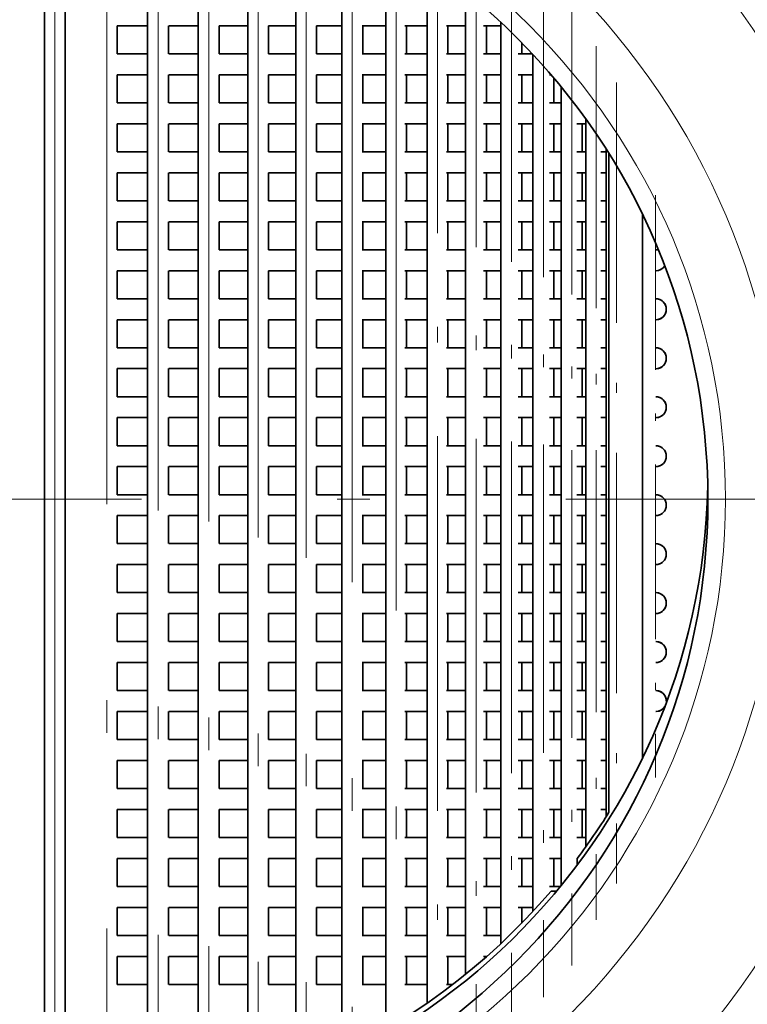
# Model space of a CAD drawing. Extents: x 0 to 420, y 0 to 297.
# Drawn here: x 367 to 378, y 196 to 211 of the extents above; entities that cross this region are included whole.
import ezdxf

# ---------------------------------------------------------------- set-up
doc = ezdxf.new("R2010")
doc.units = 0
doc.linetypes.add('DASHDOT', pattern=[18.5, 12, -3, 0.5, -3])

msp = doc.modelspace()

# ---------------------------------------------------------------- linework, layer by layer
at = {"color": 7, "linetype": 'DASHDOT', "lineweight": 13}
for p, q in [((367.591, 223.164), (367.591, 183.514)), ((367.591, 215.287), (367.591, 191.889)), ((368.384, 215.264), (368.384, 191.913)), ((369.171, 215.167), (369.171, 192.01)), ((369.946, 214.996), (369.946, 192.181)), ((370.704, 214.753), (370.704, 192.424)), ((371.439, 214.443), (371.439, 192.734)), ((372.145, 214.068), (372.145, 193.109)), ((372.817, 213.635), (372.817, 193.542)), ((387.416, 203.339), (347.766, 203.339))]:
    msp.add_line(p, q, dxfattribs=at)
at = {"color": 7, "lineweight": 35}
for p, q in [((367.431, 213.337), (367.431, 193.84)), ((367.751, 213.337), (367.751, 193.84)), ((369.011, 213.237), (369.011, 193.94)), ((369.786, 213.095), (369.786, 194.083)), ((370.544, 212.892), (370.544, 194.285)), ((371.279, 212.634), (371.279, 194.543)), ((371.985, 212.321), (371.985, 194.856)), ((372.657, 211.96), (372.657, 195.217)), ((373.29, 211.555), (373.29, 195.622)), ((373.88, 211.113), (373.88, 196.064)), ((374.421, 210.642), (374.421, 196.535)), ((368.544, 210.589), (368.544, 210.159)), ((369.011, 210.589), (368.545, 210.589)), ((369.331, 210.589), (369.331, 210.159)), ((369.786, 210.589), (369.334, 210.589)), ((370.106, 210.589), (370.106, 210.159)), ((370.544, 210.589), (370.108, 210.589)), ((371.279, 210.589), (370.863, 210.589)), ((370.864, 210.589), (370.864, 210.159)), ((371.985, 210.589), (371.597, 210.589)), ((371.599, 210.589), (371.599, 210.159)), ((372.657, 210.589), (372.295, 210.589)), ((372.305, 210.589), (372.305, 210.159)), ((373.29, 210.589), (372.949, 210.589)), ((372.977, 210.589), (372.977, 210.159)), ((373.88, 210.589), (373.586, 210.589)), ((373.61, 210.589), (373.61, 210.159)), ((374.421, 210.589), (374.154, 210.589)), ((374.2, 210.589), (374.2, 210.159)), ((374.741, 210.329), (374.741, 210.159)), ((369.011, 210.159), (368.545, 210.159)), ((369.786, 210.159), (369.334, 210.159)), ((370.544, 210.159), (370.108, 210.159)), ((371.279, 210.159), (370.863, 210.159)), ((371.985, 210.159), (371.597, 210.159)), ((372.657, 210.159), (372.295, 210.159)), ((373.29, 210.159), (372.949, 210.159)), ((373.88, 210.159), (373.586, 210.159)), ((374.421, 210.159), (374.154, 210.159)), ((374.904, 210.159), (374.685, 210.159)), ((374.911, 210.152), (374.911, 197.026)), ((368.544, 209.839), (368.544, 209.409)), ((369.011, 209.839), (368.545, 209.839)), ((369.331, 209.839), (369.331, 209.409)), ((369.786, 209.839), (369.334, 209.839)), ((370.106, 209.839), (370.106, 209.409)), ((370.544, 209.839), (370.108, 209.839)), ((371.279, 209.839), (370.863, 209.839)), ((370.864, 209.839), (370.864, 209.409)), ((371.985, 209.839), (371.597, 209.839)), ((371.599, 209.839), (371.599, 209.409)), ((372.657, 209.839), (372.295, 209.839)), ((372.305, 209.839), (372.305, 209.409)), ((373.29, 209.839), (372.949, 209.839)), ((372.977, 209.839), (372.977, 209.409)), ((373.88, 209.839), (373.586, 209.839)), ((373.61, 209.839), (373.61, 209.409)), ((374.421, 209.839), (374.154, 209.839)), ((374.2, 209.839), (374.2, 209.409)), ((374.911, 209.839), (374.685, 209.839)), ((374.741, 209.839), (374.741, 209.409)), ((375.19, 209.839), (375.164, 209.839)), ((375.231, 209.791), (375.231, 209.409)), ((375.345, 209.653), (375.345, 197.424)), ((369.011, 209.409), (368.545, 209.409)), ((369.786, 209.409), (369.334, 209.409)), ((370.544, 209.409), (370.108, 209.409)), ((371.279, 209.409), (370.863, 209.409)), ((371.985, 209.409), (371.597, 209.409)), ((372.657, 209.409), (372.295, 209.409)), ((373.29, 209.409), (372.949, 209.409)), ((373.88, 209.409), (373.586, 209.409)), ((374.421, 209.409), (374.154, 209.409)), ((374.911, 209.409), (374.685, 209.409)), ((375.345, 209.409), (375.164, 209.409)), ((375.72, 209.163), (375.72, 198.014)), ((368.544, 209.089), (368.544, 208.659)), ((369.011, 209.089), (368.545, 209.089)), ((369.331, 209.089), (369.331, 208.659)), ((369.786, 209.089), (369.334, 209.089)), ((370.106, 209.089), (370.106, 208.659)), ((370.544, 209.089), (370.108, 209.089)), ((371.279, 209.089), (370.863, 209.089)), ((370.864, 209.089), (370.864, 208.659)), ((371.985, 209.089), (371.597, 209.089)), ((371.599, 209.089), (371.599, 208.659)), ((372.657, 209.089), (372.295, 209.089)), ((372.305, 209.089), (372.305, 208.659)), ((373.29, 209.089), (372.949, 209.089)), ((372.977, 209.089), (372.977, 208.659)), ((373.88, 209.089), (373.586, 209.089)), ((373.61, 209.089), (373.61, 208.659)), ((374.421, 209.089), (374.154, 209.089)), ((374.2, 209.089), (374.2, 208.659)), ((374.911, 209.089), (374.685, 209.089)), ((374.741, 209.089), (374.741, 208.659)), ((375.345, 209.089), (375.164, 209.089)), ((375.231, 209.089), (375.231, 208.659)), ((375.72, 209.089), (375.586, 209.089)), ((375.665, 209.089), (375.665, 208.659)), ((376.033, 208.699), (376.033, 198.478)), ((369.011, 208.659), (368.545, 208.659)), ((369.786, 208.659), (369.334, 208.659)), ((370.544, 208.659), (370.108, 208.659)), ((371.279, 208.659), (370.863, 208.659)), ((371.985, 208.659), (371.597, 208.659)), ((372.657, 208.659), (372.295, 208.659)), ((373.29, 208.659), (372.949, 208.659)), ((373.88, 208.659), (373.586, 208.659)), ((374.421, 208.659), (374.154, 208.659)), ((374.911, 208.659), (374.685, 208.659)), ((375.345, 208.659), (375.164, 208.659)), ((375.72, 208.659), (375.586, 208.659)), ((376.033, 208.659), (375.949, 208.659)), ((376.076, 198.547), (376.076, 208.63)), ((368.544, 208.339), (368.544, 207.909)), ((369.011, 208.339), (368.545, 208.339)), ((369.331, 208.339), (369.331, 207.909)), ((369.786, 208.339), (369.334, 208.339)), ((370.106, 208.339), (370.106, 207.909)), ((370.544, 208.339), (370.108, 208.339)), ((371.279, 208.339), (370.863, 208.339)), ((370.864, 208.339), (370.864, 207.909)), ((371.985, 208.339), (371.597, 208.339)), ((371.599, 208.339), (371.599, 207.909)), ((372.657, 208.339), (372.295, 208.339)), ((372.305, 208.339), (372.305, 207.909)), ((373.29, 208.339), (372.949, 208.339)), ((372.977, 208.339), (372.977, 207.909)), ((373.88, 208.339), (373.586, 208.339)), ((373.61, 208.339), (373.61, 207.909)), ((374.421, 208.339), (374.154, 208.339)), ((374.2, 208.339), (374.2, 207.909)), ((374.911, 208.339), (374.685, 208.339)), ((374.741, 208.339), (374.741, 207.909)), ((375.345, 208.339), (375.164, 208.339)), ((375.231, 208.339), (375.231, 207.909)), ((375.72, 208.339), (375.586, 208.339)), ((375.665, 208.339), (375.665, 207.909)), ((376.033, 208.339), (375.949, 208.339)), ((369.011, 207.909), (368.545, 207.909)), ((369.786, 207.909), (369.334, 207.909)), ((370.544, 207.909), (370.108, 207.909)), ((371.279, 207.909), (370.863, 207.909)), ((371.985, 207.909), (371.597, 207.909)), ((372.657, 207.909), (372.295, 207.909)), ((373.29, 207.909), (372.949, 207.909)), ((373.88, 207.909), (373.586, 207.909)), ((374.421, 207.909), (374.154, 207.909)), ((374.911, 207.909), (374.685, 207.909)), ((375.345, 207.909), (375.164, 207.909)), ((375.72, 207.909), (375.586, 207.909)), ((376.033, 207.909), (375.949, 207.909)), ((376.591, 207.697), (376.591, 199.38)), ((368.544, 207.589), (368.544, 207.159)), ((369.011, 207.589), (368.545, 207.589)), ((369.331, 207.589), (369.331, 207.159)), ((369.786, 207.589), (369.334, 207.589)), ((370.106, 207.589), (370.106, 207.159)), ((370.544, 207.589), (370.108, 207.589)), ((371.279, 207.589), (370.863, 207.589)), ((370.864, 207.589), (370.864, 207.159)), ((371.985, 207.589), (371.597, 207.589)), ((371.599, 207.589), (371.599, 207.159)), ((372.657, 207.589), (372.295, 207.589)), ((372.305, 207.589), (372.305, 207.159)), ((373.29, 207.589), (372.949, 207.589)), ((372.977, 207.589), (372.977, 207.159)), ((373.88, 207.589), (373.586, 207.589)), ((373.61, 207.589), (373.61, 207.159)), ((374.421, 207.589), (374.154, 207.589)), ((374.2, 207.589), (374.2, 207.159)), ((374.911, 207.589), (374.685, 207.589)), ((374.741, 207.589), (374.741, 207.159)), ((375.345, 207.589), (375.164, 207.589)), ((375.231, 207.589), (375.231, 207.159)), ((375.72, 207.589), (375.586, 207.589)), ((375.665, 207.589), (375.665, 207.159)), ((376.033, 207.589), (375.949, 207.589)), ((369.011, 207.159), (368.545, 207.159)), ((369.786, 207.159), (369.334, 207.159)), ((370.544, 207.159), (370.108, 207.159)), ((371.279, 207.159), (370.863, 207.159)), ((371.985, 207.159), (371.597, 207.159)), ((372.657, 207.159), (372.295, 207.159)), ((373.29, 207.159), (372.949, 207.159)), ((373.88, 207.159), (373.586, 207.159)), ((374.421, 207.159), (374.154, 207.159)), ((374.911, 207.159), (374.685, 207.159)), ((375.345, 207.159), (375.164, 207.159)), ((375.72, 207.159), (375.586, 207.159)), ((376.033, 207.159), (375.949, 207.159)), ((376.805, 207.158), (376.835, 207.153)), ((368.544, 206.839), (368.544, 206.409)), ((369.011, 206.839), (368.545, 206.839)), ((369.331, 206.839), (369.331, 206.409)), ((369.786, 206.839), (369.334, 206.839)), ((370.106, 206.839), (370.106, 206.409)), ((370.544, 206.839), (370.108, 206.839)), ((371.279, 206.839), (370.863, 206.839)), ((370.864, 206.839), (370.864, 206.409)), ((371.985, 206.839), (371.597, 206.839)), ((371.599, 206.839), (371.599, 206.409)), ((372.657, 206.839), (372.295, 206.839)), ((372.305, 206.839), (372.305, 206.409)), ((373.29, 206.839), (372.949, 206.839)), ((372.977, 206.839), (372.977, 206.409)), ((373.88, 206.839), (373.586, 206.839)), ((373.61, 206.839), (373.61, 206.409)), ((374.421, 206.839), (374.154, 206.839)), ((374.2, 206.839), (374.2, 206.409)), ((374.911, 206.839), (374.685, 206.839)), ((374.741, 206.839), (374.741, 206.409)), ((375.345, 206.839), (375.164, 206.839)), ((375.231, 206.839), (375.231, 206.409)), ((375.72, 206.839), (375.586, 206.839)), ((375.665, 206.839), (375.665, 206.409)), ((376.033, 206.839), (375.949, 206.839)), ((369.011, 206.409), (368.545, 206.409)), ((369.786, 206.409), (369.334, 206.409)), ((370.544, 206.409), (370.108, 206.409)), ((371.279, 206.409), (370.863, 206.409)), ((371.985, 206.409), (371.597, 206.409)), ((372.657, 206.409), (372.295, 206.409)), ((373.29, 206.409), (372.949, 206.409)), ((373.88, 206.409), (373.586, 206.409)), ((374.421, 206.409), (374.154, 206.409)), ((374.911, 206.409), (374.685, 206.409)), ((375.345, 206.409), (375.164, 206.409)), ((375.72, 206.409), (375.586, 206.409)), ((376.033, 206.409), (375.949, 206.409)), ((368.544, 206.089), (368.544, 205.659)), ((369.011, 206.089), (368.545, 206.089)), ((369.331, 206.089), (369.331, 205.659)), ((369.786, 206.089), (369.334, 206.089)), ((370.106, 206.089), (370.106, 205.659)), ((370.544, 206.089), (370.108, 206.089)), ((371.279, 206.089), (370.863, 206.089)), ((370.864, 206.089), (370.864, 205.659)), ((371.985, 206.089), (371.597, 206.089)), ((371.599, 206.089), (371.599, 205.659)), ((372.657, 206.089), (372.295, 206.089)), ((372.305, 206.089), (372.305, 205.659)), ((373.29, 206.089), (372.949, 206.089)), ((372.977, 206.089), (372.977, 205.659)), ((373.88, 206.089), (373.586, 206.089)), ((373.61, 206.089), (373.61, 205.659)), ((374.421, 206.089), (374.154, 206.089)), ((374.2, 206.089), (374.2, 205.659)), ((374.911, 206.089), (374.685, 206.089)), ((374.741, 206.089), (374.741, 205.659)), ((375.345, 206.089), (375.164, 206.089)), ((375.231, 206.089), (375.231, 205.659)), ((375.72, 206.089), (375.586, 206.089)), ((375.665, 206.089), (375.665, 205.659)), ((376.033, 206.089), (375.949, 206.089)), ((369.011, 205.659), (368.545, 205.659)), ((369.786, 205.659), (369.334, 205.659)), ((370.544, 205.659), (370.108, 205.659)), ((371.279, 205.659), (370.863, 205.659)), ((371.985, 205.659), (371.597, 205.659)), ((372.657, 205.659), (372.295, 205.659)), ((373.29, 205.659), (372.949, 205.659)), ((373.88, 205.659), (373.586, 205.659)), ((374.421, 205.659), (374.154, 205.659)), ((374.911, 205.659), (374.685, 205.659)), ((375.345, 205.659), (375.164, 205.659)), ((375.72, 205.659), (375.586, 205.659)), ((376.033, 205.659), (375.949, 205.659)), ((368.544, 205.339), (368.544, 204.909)), ((369.011, 205.339), (368.545, 205.339)), ((369.331, 205.339), (369.331, 204.909)), ((369.786, 205.339), (369.334, 205.339)), ((370.106, 205.339), (370.106, 204.909)), ((370.544, 205.339), (370.108, 205.339)), ((371.279, 205.339), (370.863, 205.339)), ((370.864, 205.339), (370.864, 204.909)), ((371.985, 205.339), (371.597, 205.339)), ((371.599, 205.339), (371.599, 204.909)), ((372.657, 205.339), (372.295, 205.339)), ((372.305, 205.339), (372.305, 204.909)), ((373.29, 205.339), (372.949, 205.339)), ((372.977, 205.339), (372.977, 204.909)), ((373.88, 205.339), (373.586, 205.339)), ((373.61, 205.339), (373.61, 204.909)), ((374.421, 205.339), (374.154, 205.339)), ((374.2, 205.339), (374.2, 204.909)), ((374.911, 205.339), (374.685, 205.339)), ((374.741, 205.339), (374.741, 204.909)), ((375.345, 205.339), (375.164, 205.339)), ((375.231, 205.339), (375.231, 204.909)), ((375.72, 205.339), (375.586, 205.339)), ((375.665, 205.339), (375.665, 204.909)), ((376.033, 205.339), (375.949, 205.339)), ((369.011, 204.909), (368.545, 204.909)), ((369.786, 204.909), (369.334, 204.909)), ((370.544, 204.909), (370.108, 204.909)), ((371.279, 204.909), (370.863, 204.909)), ((371.985, 204.909), (371.597, 204.909)), ((372.657, 204.909), (372.295, 204.909)), ((373.29, 204.909), (372.949, 204.909)), ((373.88, 204.909), (373.586, 204.909)), ((374.421, 204.909), (374.154, 204.909)), ((374.911, 204.909), (374.685, 204.909)), ((375.345, 204.909), (375.164, 204.909)), ((375.72, 204.909), (375.586, 204.909)), ((376.033, 204.909), (375.949, 204.909)), ((368.544, 204.589), (368.544, 204.159)), ((369.011, 204.589), (368.545, 204.589)), ((369.331, 204.589), (369.331, 204.159)), ((369.786, 204.589), (369.334, 204.589)), ((370.106, 204.589), (370.106, 204.159)), ((370.544, 204.589), (370.108, 204.589)), ((371.279, 204.589), (370.863, 204.589)), ((370.864, 204.589), (370.864, 204.159)), ((371.985, 204.589), (371.597, 204.589)), ((371.599, 204.589), (371.599, 204.159)), ((372.657, 204.589), (372.295, 204.589)), ((372.305, 204.589), (372.305, 204.159)), ((373.29, 204.589), (372.949, 204.589)), ((372.977, 204.589), (372.977, 204.159)), ((373.88, 204.589), (373.586, 204.589)), ((373.61, 204.589), (373.61, 204.159)), ((374.421, 204.589), (374.154, 204.589)), ((374.2, 204.589), (374.2, 204.159)), ((374.911, 204.589), (374.685, 204.589)), ((374.741, 204.589), (374.741, 204.159)), ((375.345, 204.589), (375.164, 204.589)), ((375.231, 204.589), (375.231, 204.159)), ((375.72, 204.589), (375.586, 204.589)), ((375.665, 204.589), (375.665, 204.159)), ((376.033, 204.589), (375.949, 204.589)), ((369.011, 204.159), (368.545, 204.159)), ((369.786, 204.159), (369.334, 204.159)), ((370.544, 204.159), (370.108, 204.159)), ((371.279, 204.159), (370.863, 204.159)), ((371.985, 204.159), (371.597, 204.159)), ((372.657, 204.159), (372.295, 204.159)), ((373.29, 204.159), (372.949, 204.159)), ((373.88, 204.159), (373.586, 204.159)), ((374.421, 204.159), (374.154, 204.159)), ((374.911, 204.159), (374.685, 204.159)), ((375.345, 204.159), (375.164, 204.159)), ((375.72, 204.159), (375.586, 204.159)), ((376.033, 204.159), (375.949, 204.159)), ((368.544, 203.839), (368.544, 203.409)), ((369.011, 203.839), (368.545, 203.839)), ((369.331, 203.839), (369.331, 203.409)), ((369.786, 203.839), (369.334, 203.839)), ((370.106, 203.839), (370.106, 203.409)), ((370.544, 203.839), (370.108, 203.839)), ((371.279, 203.839), (370.863, 203.839)), ((370.864, 203.839), (370.864, 203.409)), ((371.985, 203.839), (371.597, 203.839)), ((371.599, 203.839), (371.599, 203.409)), ((372.657, 203.839), (372.295, 203.839)), ((372.305, 203.839), (372.305, 203.409)), ((373.29, 203.839), (372.949, 203.839)), ((372.977, 203.839), (372.977, 203.409)), ((373.88, 203.839), (373.586, 203.839)), ((373.61, 203.839), (373.61, 203.409)), ((374.421, 203.839), (374.154, 203.839)), ((374.2, 203.839), (374.2, 203.409)), ((374.911, 203.839), (374.685, 203.839)), ((374.741, 203.839), (374.741, 203.409)), ((375.345, 203.839), (375.164, 203.839)), ((375.231, 203.839), (375.231, 203.409)), ((375.72, 203.839), (375.586, 203.839)), ((375.665, 203.839), (375.665, 203.409)), ((376.033, 203.839), (375.949, 203.839)), ((369.011, 203.409), (368.545, 203.409)), ((369.786, 203.409), (369.334, 203.409)), ((370.544, 203.409), (370.108, 203.409)), ((371.279, 203.409), (370.863, 203.409)), ((371.985, 203.409), (371.597, 203.409)), ((372.657, 203.409), (372.295, 203.409)), ((373.29, 203.409), (372.949, 203.409)), ((373.88, 203.409), (373.586, 203.409)), ((374.421, 203.409), (374.154, 203.409)), ((374.911, 203.409), (374.685, 203.409)), ((375.345, 203.409), (375.164, 203.409)), ((375.72, 203.409), (375.586, 203.409)), ((376.033, 203.409), (375.949, 203.409)), ((368.544, 203.089), (368.544, 202.659)), ((369.011, 203.089), (368.545, 203.089)), ((369.331, 203.089), (369.331, 202.659)), ((369.786, 203.089), (369.334, 203.089)), ((370.106, 203.089), (370.106, 202.659)), ((370.544, 203.089), (370.108, 203.089)), ((371.279, 203.089), (370.863, 203.089)), ((370.864, 203.089), (370.864, 202.659)), ((371.985, 203.089), (371.597, 203.089)), ((371.599, 203.089), (371.599, 202.659)), ((372.657, 203.089), (372.295, 203.089)), ((372.305, 203.089), (372.305, 202.659)), ((373.29, 203.089), (372.949, 203.089)), ((372.977, 203.089), (372.977, 202.659)), ((373.88, 203.089), (373.586, 203.089)), ((373.61, 203.089), (373.61, 202.659)), ((374.421, 203.089), (374.154, 203.089)), ((374.2, 203.089), (374.2, 202.659)), ((374.911, 203.089), (374.685, 203.089)), ((374.741, 203.089), (374.741, 202.659)), ((375.345, 203.089), (375.164, 203.089)), ((375.231, 203.089), (375.231, 202.659)), ((375.72, 203.089), (375.586, 203.089)), ((375.665, 203.089), (375.665, 202.659)), ((376.033, 203.089), (375.949, 203.089)), ((369.011, 202.659), (368.545, 202.659)), ((369.786, 202.659), (369.334, 202.659)), ((370.544, 202.659), (370.108, 202.659)), ((371.279, 202.659), (370.863, 202.659)), ((371.985, 202.659), (371.597, 202.659)), ((372.657, 202.659), (372.295, 202.659)), ((373.29, 202.659), (372.949, 202.659)), ((373.88, 202.659), (373.586, 202.659)), ((374.421, 202.659), (374.154, 202.659)), ((374.911, 202.659), (374.685, 202.659)), ((375.345, 202.659), (375.164, 202.659)), ((375.72, 202.659), (375.586, 202.659)), ((376.033, 202.659), (375.949, 202.659)), ((368.544, 202.339), (368.544, 201.909)), ((369.011, 202.339), (368.545, 202.339)), ((369.331, 202.339), (369.331, 201.909)), ((369.786, 202.339), (369.334, 202.339)), ((370.106, 202.339), (370.106, 201.909)), ((370.544, 202.339), (370.108, 202.339)), ((371.279, 202.339), (370.863, 202.339)), ((370.864, 202.339), (370.864, 201.909)), ((371.985, 202.339), (371.597, 202.339)), ((371.599, 202.339), (371.599, 201.909)), ((372.657, 202.339), (372.295, 202.339)), ((372.305, 202.339), (372.305, 201.909)), ((373.29, 202.339), (372.949, 202.339)), ((372.977, 202.339), (372.977, 201.909)), ((373.88, 202.339), (373.586, 202.339)), ((373.61, 202.339), (373.61, 201.909)), ((374.421, 202.339), (374.154, 202.339)), ((374.2, 202.339), (374.2, 201.909)), ((374.911, 202.339), (374.685, 202.339)), ((374.741, 202.339), (374.741, 201.909)), ((375.345, 202.339), (375.164, 202.339)), ((375.231, 202.339), (375.231, 201.909)), ((375.72, 202.339), (375.586, 202.339)), ((375.665, 202.339), (375.665, 201.909)), ((376.033, 202.339), (375.949, 202.339)), ((369.011, 201.909), (368.545, 201.909)), ((369.786, 201.909), (369.334, 201.909)), ((370.544, 201.909), (370.108, 201.909)), ((371.279, 201.909), (370.863, 201.909)), ((371.985, 201.909), (371.597, 201.909)), ((372.657, 201.909), (372.295, 201.909)), ((373.29, 201.909), (372.949, 201.909)), ((373.88, 201.909), (373.586, 201.909)), ((374.421, 201.909), (374.154, 201.909)), ((374.911, 201.909), (374.685, 201.909)), ((375.345, 201.909), (375.164, 201.909)), ((375.72, 201.909), (375.586, 201.909)), ((376.033, 201.909), (375.949, 201.909)), ((368.544, 201.589), (368.544, 201.159)), ((369.011, 201.589), (368.545, 201.589)), ((369.331, 201.589), (369.331, 201.159)), ((369.786, 201.589), (369.334, 201.589)), ((370.106, 201.589), (370.106, 201.159)), ((370.544, 201.589), (370.108, 201.589)), ((371.279, 201.589), (370.863, 201.589)), ((370.864, 201.589), (370.864, 201.159)), ((371.985, 201.589), (371.597, 201.589)), ((371.599, 201.589), (371.599, 201.159)), ((372.657, 201.589), (372.295, 201.589)), ((372.305, 201.589), (372.305, 201.159)), ((373.29, 201.589), (372.949, 201.589)), ((372.977, 201.589), (372.977, 201.159)), ((373.88, 201.589), (373.586, 201.589)), ((373.61, 201.589), (373.61, 201.159)), ((374.421, 201.589), (374.154, 201.589)), ((374.2, 201.589), (374.2, 201.159)), ((374.911, 201.589), (374.685, 201.589)), ((374.741, 201.589), (374.741, 201.159)), ((375.345, 201.589), (375.164, 201.589)), ((375.231, 201.589), (375.231, 201.159)), ((375.72, 201.589), (375.586, 201.589)), ((375.665, 201.589), (375.665, 201.159)), ((376.033, 201.589), (375.949, 201.589)), ((369.011, 201.159), (368.545, 201.159)), ((369.786, 201.159), (369.334, 201.159)), ((370.544, 201.159), (370.108, 201.159)), ((371.279, 201.159), (370.863, 201.159)), ((371.985, 201.159), (371.597, 201.159)), ((372.657, 201.159), (372.295, 201.159)), ((373.29, 201.159), (372.949, 201.159)), ((373.88, 201.159), (373.586, 201.159)), ((374.421, 201.159), (374.154, 201.159)), ((374.911, 201.159), (374.685, 201.159)), ((375.345, 201.159), (375.164, 201.159)), ((375.72, 201.159), (375.586, 201.159)), ((376.033, 201.159), (375.949, 201.159)), ((368.544, 200.839), (368.544, 200.409)), ((369.011, 200.839), (368.545, 200.839)), ((369.331, 200.839), (369.331, 200.409)), ((369.786, 200.839), (369.334, 200.839)), ((370.106, 200.839), (370.106, 200.409)), ((370.544, 200.839), (370.108, 200.839)), ((371.279, 200.839), (370.863, 200.839)), ((370.864, 200.839), (370.864, 200.409)), ((371.985, 200.839), (371.597, 200.839)), ((371.599, 200.839), (371.599, 200.409)), ((372.657, 200.839), (372.295, 200.839)), ((372.305, 200.839), (372.305, 200.409)), ((373.29, 200.839), (372.949, 200.839)), ((372.977, 200.839), (372.977, 200.409)), ((373.88, 200.839), (373.586, 200.839)), ((373.61, 200.839), (373.61, 200.409)), ((374.421, 200.839), (374.154, 200.839)), ((374.2, 200.839), (374.2, 200.409)), ((374.911, 200.839), (374.685, 200.839)), ((374.741, 200.839), (374.741, 200.409)), ((375.345, 200.839), (375.164, 200.839)), ((375.231, 200.839), (375.231, 200.409)), ((375.72, 200.839), (375.586, 200.839)), ((375.665, 200.839), (375.665, 200.409)), ((376.033, 200.839), (375.949, 200.839)), ((369.011, 200.409), (368.545, 200.409)), ((369.786, 200.409), (369.334, 200.409)), ((370.544, 200.409), (370.108, 200.409)), ((371.279, 200.409), (370.863, 200.409)), ((371.985, 200.409), (371.597, 200.409)), ((372.657, 200.409), (372.295, 200.409)), ((373.29, 200.409), (372.949, 200.409)), ((373.88, 200.409), (373.586, 200.409)), ((374.421, 200.409), (374.154, 200.409)), ((374.911, 200.409), (374.685, 200.409)), ((375.345, 200.409), (375.164, 200.409)), ((375.72, 200.409), (375.586, 200.409)), ((376.033, 200.409), (375.949, 200.409)), ((368.544, 200.089), (368.544, 199.659)), ((369.011, 200.089), (368.545, 200.089)), ((369.331, 200.089), (369.331, 199.659)), ((369.786, 200.089), (369.334, 200.089)), ((370.106, 200.089), (370.106, 199.659)), ((370.544, 200.089), (370.108, 200.089)), ((371.279, 200.089), (370.863, 200.089)), ((370.864, 200.089), (370.864, 199.659)), ((371.985, 200.089), (371.597, 200.089)), ((371.599, 200.089), (371.599, 199.659)), ((372.657, 200.089), (372.295, 200.089)), ((372.305, 200.089), (372.305, 199.659)), ((373.29, 200.089), (372.949, 200.089)), ((372.977, 200.089), (372.977, 199.659)), ((373.88, 200.089), (373.586, 200.089)), ((373.61, 200.089), (373.61, 199.659)), ((374.421, 200.089), (374.154, 200.089)), ((374.2, 200.089), (374.2, 199.659)), ((374.911, 200.089), (374.685, 200.089)), ((374.741, 200.089), (374.741, 199.659)), ((375.345, 200.089), (375.164, 200.089)), ((375.231, 200.089), (375.231, 199.659)), ((375.72, 200.089), (375.586, 200.089)), ((375.665, 200.089), (375.665, 199.659)), ((376.033, 200.089), (375.949, 200.089)), ((369.011, 199.659), (368.545, 199.659)), ((369.786, 199.659), (369.334, 199.659)), ((370.544, 199.659), (370.108, 199.659)), ((371.279, 199.659), (370.863, 199.659)), ((371.985, 199.659), (371.597, 199.659)), ((372.657, 199.659), (372.295, 199.659)), ((373.29, 199.659), (372.949, 199.659)), ((373.88, 199.659), (373.586, 199.659)), ((374.421, 199.659), (374.154, 199.659)), ((374.911, 199.659), (374.685, 199.659)), ((375.345, 199.659), (375.164, 199.659)), ((375.72, 199.659), (375.586, 199.659)), ((376.033, 199.659), (375.949, 199.659)), ((368.544, 199.339), (368.544, 198.909)), ((369.011, 199.339), (368.545, 199.339)), ((369.331, 199.339), (369.331, 198.909)), ((369.786, 199.339), (369.334, 199.339)), ((370.106, 199.339), (370.106, 198.909)), ((370.544, 199.339), (370.108, 199.339)), ((371.279, 199.339), (370.863, 199.339)), ((370.864, 199.339), (370.864, 198.909)), ((371.985, 199.339), (371.597, 199.339)), ((371.599, 199.339), (371.599, 198.909)), ((372.657, 199.339), (372.295, 199.339)), ((372.305, 199.339), (372.305, 198.909)), ((373.29, 199.339), (372.949, 199.339)), ((372.977, 199.339), (372.977, 198.909)), ((373.88, 199.339), (373.586, 199.339)), ((373.61, 199.339), (373.61, 198.909)), ((374.421, 199.339), (374.154, 199.339)), ((374.2, 199.339), (374.2, 198.909)), ((374.911, 199.339), (374.685, 199.339)), ((374.741, 199.339), (374.741, 198.909)), ((375.345, 199.339), (375.164, 199.339)), ((375.231, 199.339), (375.231, 198.909)), ((375.72, 199.339), (375.586, 199.339)), ((375.665, 199.339), (375.665, 198.909)), ((376.033, 199.339), (375.949, 199.339)), ((369.011, 198.909), (368.545, 198.909)), ((369.786, 198.909), (369.334, 198.909)), ((370.544, 198.909), (370.108, 198.909)), ((371.279, 198.909), (370.863, 198.909)), ((371.985, 198.909), (371.597, 198.909)), ((372.657, 198.909), (372.295, 198.909)), ((373.29, 198.909), (372.949, 198.909)), ((373.88, 198.909), (373.586, 198.909)), ((374.421, 198.909), (374.154, 198.909)), ((374.911, 198.909), (374.685, 198.909)), ((375.345, 198.909), (375.164, 198.909)), ((375.72, 198.909), (375.586, 198.909)), ((376.033, 198.909), (375.949, 198.909)), ((368.544, 198.589), (368.544, 198.159)), ((369.011, 198.589), (368.545, 198.589)), ((369.331, 198.589), (369.331, 198.159)), ((369.786, 198.589), (369.334, 198.589)), ((370.106, 198.589), (370.106, 198.159)), ((370.544, 198.589), (370.108, 198.589)), ((371.279, 198.589), (370.863, 198.589)), ((370.864, 198.589), (370.864, 198.159)), ((371.985, 198.589), (371.597, 198.589)), ((371.599, 198.589), (371.599, 198.159)), ((372.657, 198.589), (372.295, 198.589)), ((372.305, 198.589), (372.305, 198.159)), ((373.29, 198.589), (372.949, 198.589)), ((372.977, 198.589), (372.977, 198.159)), ((373.88, 198.589), (373.586, 198.589)), ((373.61, 198.589), (373.61, 198.159)), ((374.421, 198.589), (374.154, 198.589)), ((374.2, 198.589), (374.2, 198.159)), ((374.911, 198.589), (374.685, 198.589)), ((374.741, 198.589), (374.741, 198.159)), ((375.345, 198.589), (375.164, 198.589)), ((375.231, 198.589), (375.231, 198.159)), ((375.72, 198.589), (375.586, 198.589)), ((375.665, 198.589), (375.665, 198.159)), ((376.033, 198.589), (375.949, 198.589)), ((369.011, 198.159), (368.545, 198.159)), ((369.786, 198.159), (369.334, 198.159)), ((370.544, 198.159), (370.108, 198.159)), ((371.279, 198.159), (370.863, 198.159)), ((371.985, 198.159), (371.597, 198.159)), ((372.657, 198.159), (372.295, 198.159)), ((373.29, 198.159), (372.949, 198.159)), ((373.88, 198.159), (373.586, 198.159)), ((374.421, 198.159), (374.154, 198.159)), ((374.911, 198.159), (374.685, 198.159)), ((375.345, 198.159), (375.164, 198.159)), ((375.72, 198.159), (375.586, 198.159)), ((368.544, 197.839), (368.544, 197.409)), ((369.011, 197.839), (368.545, 197.839)), ((369.331, 197.839), (369.331, 197.409)), ((369.786, 197.839), (369.334, 197.839)), ((370.106, 197.839), (370.106, 197.409)), ((370.544, 197.839), (370.108, 197.839)), ((371.279, 197.839), (370.863, 197.839)), ((370.864, 197.839), (370.864, 197.409)), ((371.985, 197.839), (371.597, 197.839)), ((371.599, 197.839), (371.599, 197.409)), ((372.657, 197.839), (372.295, 197.839)), ((372.305, 197.839), (372.305, 197.409)), ((373.29, 197.839), (372.949, 197.839)), ((372.977, 197.839), (372.977, 197.409)), ((373.88, 197.839), (373.586, 197.839)), ((373.61, 197.839), (373.61, 197.409)), ((374.421, 197.839), (374.154, 197.839)), ((374.2, 197.839), (374.2, 197.409)), ((374.911, 197.839), (374.685, 197.839)), ((374.741, 197.839), (374.741, 197.409)), ((375.345, 197.839), (375.164, 197.839)), ((375.231, 197.839), (375.231, 197.409)), ((375.591, 197.839), (375.586, 197.839)), ((375.591, 197.839), (375.591, 197.739)), ((369.011, 197.409), (368.545, 197.409)), ((369.786, 197.409), (369.334, 197.409)), ((370.544, 197.409), (370.108, 197.409)), ((371.279, 197.409), (370.863, 197.409)), ((371.985, 197.409), (371.597, 197.409)), ((372.657, 197.409), (372.295, 197.409)), ((373.29, 197.409), (372.949, 197.409)), ((373.88, 197.409), (373.586, 197.409)), ((374.421, 197.409), (374.154, 197.409)), ((374.911, 197.409), (374.685, 197.409)), ((375.332, 197.409), (375.164, 197.409)), ((375.19, 197.339), (375.275, 197.339)), ((368.544, 197.089), (368.544, 196.659)), ((369.011, 197.089), (368.545, 197.089)), ((369.331, 197.089), (369.331, 196.659)), ((369.786, 197.089), (369.334, 197.089)), ((370.106, 197.089), (370.106, 196.659)), ((370.544, 197.089), (370.108, 197.089)), ((371.279, 197.089), (370.863, 197.089)), ((370.864, 197.089), (370.864, 196.659)), ((371.985, 197.089), (371.597, 197.089)), ((371.599, 197.089), (371.599, 196.659)), ((372.657, 197.089), (372.295, 197.089)), ((372.305, 197.089), (372.305, 196.659)), ((373.29, 197.089), (372.949, 197.089)), ((372.977, 197.089), (372.977, 196.659)), ((373.88, 197.089), (373.586, 197.089)), ((373.61, 197.089), (373.61, 196.659)), ((374.421, 197.089), (374.154, 197.089)), ((374.2, 197.089), (374.2, 196.659)), ((374.911, 197.089), (374.685, 197.089)), ((374.741, 197.089), (374.741, 196.848)), ((369.011, 196.659), (368.545, 196.659)), ((369.786, 196.659), (369.334, 196.659)), ((370.544, 196.659), (370.108, 196.659)), ((371.279, 196.659), (370.863, 196.659)), ((371.985, 196.659), (371.597, 196.659)), ((372.657, 196.659), (372.295, 196.659)), ((373.29, 196.659), (372.949, 196.659)), ((373.88, 196.659), (373.586, 196.659)), ((374.421, 196.659), (374.154, 196.659)), ((368.544, 196.339), (368.544, 195.909)), ((369.011, 196.339), (368.545, 196.339)), ((369.331, 196.339), (369.331, 195.909)), ((369.786, 196.339), (369.334, 196.339)), ((370.106, 196.339), (370.106, 195.909)), ((370.544, 196.339), (370.108, 196.339)), ((371.279, 196.339), (370.863, 196.339)), ((370.864, 196.339), (370.864, 195.909)), ((371.985, 196.339), (371.597, 196.339)), ((371.599, 196.339), (371.599, 195.909)), ((372.657, 196.339), (372.295, 196.339)), ((372.305, 196.339), (372.305, 195.909)), ((373.29, 196.339), (372.949, 196.339)), ((372.977, 196.339), (372.977, 195.909)), ((373.88, 196.339), (373.586, 196.339)), ((373.61, 196.339), (373.61, 195.909)), ((374.205, 196.339), (374.154, 196.339)), ((369.011, 195.909), (368.545, 195.909)), ((369.786, 195.909), (369.334, 195.909)), ((370.544, 195.909), (370.108, 195.909)), ((371.279, 195.909), (370.863, 195.909)), ((371.985, 195.909), (371.597, 195.909)), ((372.657, 195.909), (372.295, 195.909)), ((373.29, 195.909), (372.949, 195.909)), ((373.683, 195.909), (373.586, 195.909))]:
    msp.add_line(p, q, dxfattribs=at)
at = {"color": 7, "linetype": 'DASHDOT', "lineweight": 13, "ltscale": 0.478015}
msp.add_line((373.45, 213.149), (373.45, 194.028), dxfattribs=at)
at = {"color": 7, "linetype": 'DASHDOT', "lineweight": 13, "ltscale": 0.451495}
msp.add_line((374.04, 212.618), (374.04, 194.559), dxfattribs=at)
at = {"color": 7, "linetype": 'DASHDOT', "lineweight": 13, "ltscale": 0.423223}
msp.add_line((374.581, 212.053), (374.581, 195.124), dxfattribs=at)
at = {"color": 7, "linetype": 'DASHDOT', "lineweight": 13, "ltscale": 0.39378}
msp.add_line((375.071, 211.464), (375.071, 195.713), dxfattribs=at)
at = {"color": 7, "linetype": 'DASHDOT', "lineweight": 13, "ltscale": 0.366889}
msp.add_line((375.505, 210.876), (375.505, 196.201), dxfattribs=at)
at = {"color": 7, "linetype": 'DASHDOT', "lineweight": 13, "ltscale": 0.334455}
msp.add_line((375.88, 210.278), (375.88, 196.899), dxfattribs=at)
at = {"color": 7, "linetype": 'DASHDOT', "lineweight": 13, "ltscale": 0.306623}
msp.add_line((376.193, 209.721), (376.193, 197.456), dxfattribs=at)
at = {"color": 7, "linetype": 'DASHDOT', "lineweight": 13, "ltscale": 0.22297}
msp.add_line((376.789, 207.998), (376.789, 199.079), dxfattribs=at)
at = {"color": 7, "lineweight": 35}
for radius in [20.5, 17.25, 15.25, 10]:
    msp.add_circle((367.591, 203.339), radius, dxfattribs=at)
at = {"color": 7, "lineweight": 13}
for radius in [14.75, 12.887, 11.155, 10.268]:
    msp.add_circle((367.591, 203.339), radius, dxfattribs=at)
at = {"color": 7, "lineweight": 35}
for centre, radius, start, end in [((367.591, 203.339), 17.25, 298.6479, 118.6479), ((376.794, 206.999), 0.16, 75.3644, 89.9999), ((376.794, 206.998), 0.16, 270.0042, 328.0292), ((376.794, 206.998), 0.16, 273.9189, 328.0275), ((376.794, 206.249), 0.16, 359.9878, 89.9878), ((376.794, 206.249), 0.16, 359.9895, 86.0743), ((376.794, 206.248), 0.16, 270.0122, 0.0122), ((376.794, 206.248), 0.16, 273.9257, 0.0105), ((376.794, 205.499), 0.16, 359.9878, 89.9878), ((376.794, 205.499), 0.16, 359.9895, 86.0743), ((376.794, 205.498), 0.16, 270.0122, 0.0122), ((376.794, 205.498), 0.16, 273.9257, 0.0105), ((376.794, 204.749), 0.16, 359.9878, 89.9878), ((376.794, 204.749), 0.16, 359.9895, 86.0743), ((376.794, 204.748), 0.16, 270.0122, 0.0122), ((376.794, 204.748), 0.16, 273.9257, 0.0105), ((376.794, 203.999), 0.16, 359.9878, 89.9878), ((376.794, 203.999), 0.16, 359.9895, 86.0743), ((376.794, 203.998), 0.16, 270.0122, 0.0122), ((376.794, 203.998), 0.16, 273.9257, 0.0105), ((367.591, 203.739), 10, 181.1474, 358.8555), ((376.794, 203.249), 0.16, 359.9878, 89.9878), ((376.794, 203.249), 0.16, 359.9895, 86.0743), ((376.794, 203.248), 0.16, 270.0122, 0.0122), ((376.794, 203.248), 0.16, 273.9257, 0.0105), ((376.794, 202.499), 0.16, 359.9878, 89.9878), ((376.794, 202.499), 0.16, 359.9895, 86.0743), ((376.794, 202.498), 0.16, 270.0122, 0.0122), ((376.794, 202.498), 0.16, 273.9257, 0.0105), ((376.794, 201.749), 0.16, 359.9878, 89.9878), ((376.794, 201.749), 0.16, 359.9895, 86.0743), ((376.794, 201.748), 0.16, 270.0122, 0.0122), ((376.794, 201.748), 0.16, 273.9257, 0.0105), ((376.794, 200.999), 0.16, 359.9878, 89.9878), ((376.794, 200.999), 0.16, 359.9895, 86.0743), ((376.794, 200.998), 0.16, 270.0122, 0.0122), ((376.794, 200.998), 0.16, 273.9257, 0.0105), ((376.794, 200.249), 0.16, 359.9878, 89.9878), ((376.794, 200.249), 0.16, 359.9895, 86.0743), ((376.794, 200.248), 0.16, 270.0042, 328.3443), ((376.794, 200.248), 0.16, 273.919, 328.3415), ((367.591, 203.839), 10, 323.1301, 328.0519), ((367.591, 203.839), 10, 216.8699, 319.4584)]:
    msp.add_arc(centre, radius, start, end, dxfattribs=at)
at = {"color": 7, "lineweight": 13}
msp.add_arc((367.591, 203.339), 16.55, 170, 100, dxfattribs=at)

doc.saveas('drawing.dxf')
